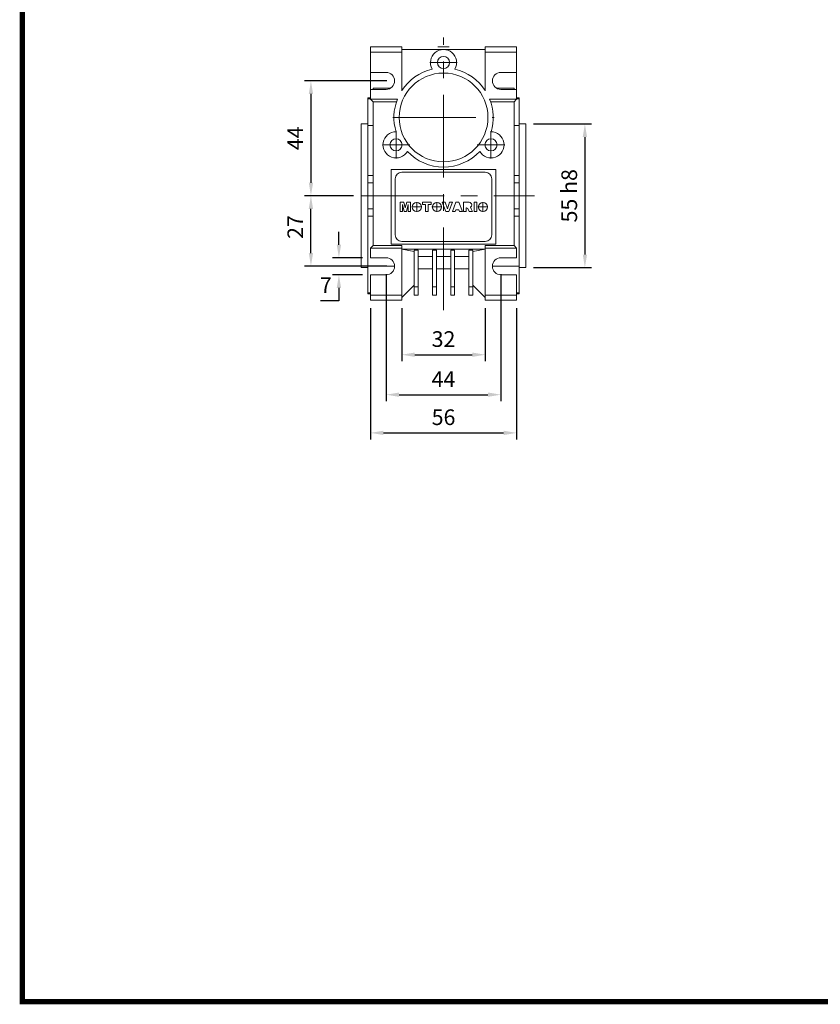
# Model space of a CAD drawing. Extents: x -708 to 262, y 16 to 715.
# Drawn here: x -690 to -383, y 29 to 406 of the extents above; entities that cross this region are included whole.
import ezdxf

# ---------------------------------------------------------------- set-up
doc = ezdxf.new("R2010")
doc.units = 0
doc.header["$MEASUREMENT"] = 0
doc.linetypes.add('CENTER', pattern=[50.8, 31.75, -6.35, 6.35, -6.35])
doc.layers.add('AM_0', color=7, linetype='Continuous', lineweight=50)
doc.layers.add('AM_7', color=7, linetype='CENTER', lineweight=25)
doc.styles.add('MX_NOTE_STANDARD', font='txt.shx', dxfattribs={"height": 3.15, "bigfont": 'extfont.shx'})
doc.dimstyles.new('MXDIMSTYLE', dxfattribs={"dimtxt": 3.15, "dimasz": 2.5, "dimexe": 1.5, "dimexo": 1, "dimgap": 1, "dimtad": 1, "dimdec": 4, "dimdsep": 46, "dimtxsty": 'MX_NOTE_STANDARD', "dimcen": 2.5, "dimadec": 0, "dimazin": 0, "dimtfac": 1, "dimtdec": 4, "dimtmove": 2, "dimatfit": 3, "dimfxl": 0, "dimtolj": 1, "dimarcsym": 0})

# ---------------------------------------------------------------- blocks, each defined once
blk = doc.blocks.new('*D109')
at = {"color": 3, "linetype": 'Continuous', "lineweight": -2}
for p, q in [((-492.73, 366.23), (-470.58, 366.23)), ((-473.08, 361.23), (-473.08, 316.23)), ((-492.73, 311.23), (-470.58, 311.23))]:
    blk.add_line(p, q, dxfattribs=at)
at = {"color": 3}
for points in [[(-472.25, 361.23), (-473.91, 361.23), (-473.08, 366.23)], [(-473.91, 316.23), (-472.25, 316.23), (-473.08, 311.23)]]:
    blk.add_solid(points, dxfattribs=at)
at = {"layer": 'DEFPOINTS', "color": 0}
for p in [(-495.73, 366.23), (-495.73, 311.23), (-473.08, 311.23)]:
    blk.add_point(p, dxfattribs=at)
at = {"color": 3, "linetype": 'Continuous', "lineweight": 13, "insert": (-479.08, 338.73), "char_height": 6, "attachment_point": 5, "rotation": 90}
blk.add_mtext('\\A1;55 h8', dxfattribs=at)
blk = doc.blocks.new('*D111')
at = {"color": 3, "linetype": 'Continuous', "lineweight": -2}
for p, q in [((-567.3, 319.98), (-567.3, 324.98)), ((-558.23, 314.98), (-569.8, 314.98)), ((-558.23, 308.48), (-569.8, 308.48)), ((-567.3, 303.48), (-567.3, 298.48)), ((-567.3, 298.48), (-574.32, 298.48))]:
    blk.add_line(p, q, dxfattribs=at)
at = {"color": 3}
for points in [[(-568.13, 319.98), (-566.47, 319.98), (-567.3, 314.98)], [(-566.47, 303.48), (-568.13, 303.48), (-567.3, 308.48)]]:
    blk.add_solid(points, dxfattribs=at)
at = {"layer": 'DEFPOINTS', "color": 0}
for p in [(-555.23, 314.98), (-567.3, 308.48), (-555.23, 308.48)]:
    blk.add_point(p, dxfattribs=at)
at = {"color": 3, "linetype": 'Continuous', "lineweight": 13, "insert": (-572.31, 304.48), "char_height": 6, "attachment_point": 5}
blk.add_mtext('\\A1;7', dxfattribs=at)
blk = doc.blocks.new('*D112')
at = {"color": 3, "linetype": 'Continuous', "lineweight": -2}
for p, q in [((-561.73, 338.73), (-580.52, 338.73)), ((-578.02, 316.82), (-578.02, 333.73)), ((-548.98, 311.82), (-580.52, 311.82))]:
    blk.add_line(p, q, dxfattribs=at)
at = {"color": 3}
for points in [[(-577.19, 333.73), (-578.85, 333.73), (-578.02, 338.73)], [(-578.85, 316.82), (-577.19, 316.82), (-578.02, 311.82)]]:
    blk.add_solid(points, dxfattribs=at)
at = {"layer": 'DEFPOINTS', "color": 0}
for p in [(-578.02, 338.73), (-558.73, 338.73), (-545.98, 311.82)]:
    blk.add_point(p, dxfattribs=at)
at = {"color": 3, "linetype": 'Continuous', "lineweight": 13, "insert": (-584.02, 326.76), "char_height": 6, "attachment_point": 5, "rotation": 90}
blk.add_mtext('\\A1;27', dxfattribs=at)
blk = doc.blocks.new('*D113')
at = {"color": 3, "linetype": 'Continuous', "lineweight": -2}
for p, q in [((-548.98, 382.73), (-580.52, 382.73)), ((-578.02, 377.73), (-578.02, 343.73)), ((-561.73, 338.73), (-580.52, 338.73))]:
    blk.add_line(p, q, dxfattribs=at)
at = {"color": 3}
for points in [[(-577.19, 377.73), (-578.85, 377.73), (-578.02, 382.73)], [(-578.85, 343.73), (-577.19, 343.73), (-578.02, 338.73)]]:
    blk.add_solid(points, dxfattribs=at)
at = {"layer": 'DEFPOINTS', "color": 0}
for p in [(-545.98, 382.73), (-578.02, 338.73), (-558.73, 338.73)]:
    blk.add_point(p, dxfattribs=at)
at = {"color": 3, "linetype": 'Continuous', "lineweight": 13, "insert": (-584.02, 360.73), "char_height": 6, "attachment_point": 5, "rotation": 90}
blk.add_mtext('\\A1;44', dxfattribs=at)
blk = doc.blocks.new('*D114')
at = {"color": 3, "linetype": 'Continuous', "lineweight": -2}
for p, q in [((-543.23, 295.73), (-543.23, 275.37)), ((-511.23, 295.73), (-511.23, 275.37)), ((-538.23, 277.87), (-516.23, 277.87))]:
    blk.add_line(p, q, dxfattribs=at)
at = {"color": 3}
for points in [[(-538.23, 278.71), (-538.23, 277.04), (-543.23, 277.87)], [(-516.23, 277.04), (-516.23, 278.71), (-511.23, 277.87)]]:
    blk.add_solid(points, dxfattribs=at)
at = {"layer": 'DEFPOINTS', "color": 0}
for p in [(-543.23, 298.73), (-511.23, 298.73), (-511.23, 277.87)]:
    blk.add_point(p, dxfattribs=at)
at = {"color": 3, "linetype": 'Continuous', "lineweight": 13, "insert": (-527.23, 283.87), "char_height": 6, "attachment_point": 5}
blk.add_mtext('\\A1;32', dxfattribs=at)
blk = doc.blocks.new('*D115')
at = {"color": 3, "linetype": 'Continuous', "lineweight": -2}
for p, q in [((-555.23, 295.73), (-555.23, 245.45)), ((-499.23, 295.73), (-499.23, 245.45)), ((-550.23, 247.95), (-504.23, 247.95))]:
    blk.add_line(p, q, dxfattribs=at)
at = {"color": 3}
for points in [[(-550.23, 248.79), (-550.23, 247.12), (-555.23, 247.95)], [(-504.23, 247.12), (-504.23, 248.79), (-499.23, 247.95)]]:
    blk.add_solid(points, dxfattribs=at)
at = {"layer": 'DEFPOINTS', "color": 0}
for p in [(-555.23, 298.73), (-499.23, 298.73), (-499.23, 247.95)]:
    blk.add_point(p, dxfattribs=at)
at = {"color": 3, "linetype": 'Continuous', "lineweight": 13, "insert": (-527.23, 253.95), "char_height": 6, "attachment_point": 5}
blk.add_mtext('\\A1;56', dxfattribs=at)
blk = doc.blocks.new('*D116')
at = {"color": 3, "linetype": 'Continuous', "lineweight": -2}
for p, q in [((-549.23, 308.73), (-549.23, 260.07)), ((-505.23, 308.73), (-505.23, 260.07)), ((-544.23, 262.57), (-510.23, 262.57))]:
    blk.add_line(p, q, dxfattribs=at)
at = {"color": 3}
for points in [[(-544.23, 263.41), (-544.23, 261.74), (-549.23, 262.57)], [(-510.23, 261.74), (-510.23, 263.41), (-505.23, 262.57)]]:
    blk.add_solid(points, dxfattribs=at)
at = {"layer": 'DEFPOINTS', "color": 0}
for p in [(-549.23, 311.73), (-505.23, 311.73), (-505.23, 262.57)]:
    blk.add_point(p, dxfattribs=at)
at = {"color": 3, "linetype": 'Continuous', "lineweight": 13, "insert": (-527.23, 268.57), "char_height": 6, "attachment_point": 5}
blk.add_mtext('\\A1;44', dxfattribs=at)
blk = doc.blocks.new('GUIDE LINES')
at = {"linetype": 'Continuous', "const_width": 3.98, "flags": 128}
blk.add_lwpolyline([(-1818.25, 1303.15), (-1818.25, 27.41), (-27.41, 27.41), (-27.41, 1303.15)], close=True, dxfattribs=at)
blk = doc.blocks.new('GUIDE LINES1')
at = {"color": 3, "linetype": 'Continuous'}
blk.add_blockref('GUIDE LINES', (0, 0), dxfattribs=at)

msp = doc.modelspace()

# ---------------------------------------------------------------- linework, layer by layer
at = {"layer": 'AM_0', "color": 7, "linetype": 'Continuous', "lineweight": 13}
for p, q in [((-555.23, 395.73), (-543.23, 395.73)), ((-555.23, 375.73), (-555.23, 395.73)), ((-555.23, 393.73), (-543.23, 393.73)), ((-543.23, 378.97), (-543.23, 395.73)), ((-543.23, 394.73), (-511.23, 394.73)), ((-530.8, 394.73), (-530.77, 394.76)), ((-529.41, 395.73), (-525.05, 395.73)), ((-523.7, 394.76), (-523.66, 394.73)), ((-499.23, 395.73), (-511.23, 395.73)), ((-511.23, 395.73), (-511.23, 378.97)), ((-499.23, 393.73), (-511.23, 393.73)), ((-499.23, 375.73), (-499.23, 395.73)), ((-532.48, 389.73), (-521.98, 389.73)), ((-555.23, 385.98), (-549.23, 385.98)), ((-505.23, 385.98), (-499.23, 385.98)), ((-549.23, 379.48), (-555.23, 379.48)), ((-554.23, 379.48), (-554.23, 379.98)), ((-554.23, 379.98), (-547.5, 379.98)), ((-506.96, 379.98), (-500.23, 379.98)), ((-499.23, 379.48), (-505.23, 379.48)), ((-500.23, 379.48), (-500.23, 379.98)), ((-555.23, 376.23), (-556.23, 376.23)), ((-556.23, 376.23), (-556.23, 301.23)), ((-556.23, 375.89), (-555.23, 375.89)), ((-555.23, 375.73), (-554.23, 374.73)), ((-555.23, 375.73), (-544.9, 375.73)), ((-554.23, 374.73), (-554.23, 319.73)), ((-554.23, 374.73), (-545.26, 374.73)), ((-499.23, 375.73), (-509.57, 375.73)), ((-500.23, 374.73), (-509.2, 374.73)), ((-500.23, 374.73), (-499.23, 375.73)), ((-500.23, 319.73), (-500.23, 374.73)), ((-498.23, 376.23), (-499.23, 376.23)), ((-499.23, 375.89), (-498.23, 375.89)), ((-498.23, 360.94), (-498.23, 376.23)), ((-498.23, 373.76), (-498.23, 375.89)), ((-556.23, 366.23), (-558.73, 366.23)), ((-558.73, 366.23), (-558.73, 311.23)), ((-498.23, 366.23), (-495.73, 366.23)), ((-495.73, 366.23), (-495.73, 311.23)), ((-556.23, 365.63), (-554.23, 365.63)), ((-545.42, 352.98), (-545.42, 363.48)), ((-509.05, 352.98), (-509.05, 363.48)), ((-500.23, 365.63), (-498.23, 365.63)), ((-550.67, 358.23), (-540.17, 358.23)), ((-514.3, 358.23), (-503.8, 358.23)), ((-498.23, 355.83), (-498.23, 361.84)), ((-498.23, 343.73), (-498.23, 355.83)), ((-547.23, 348.73), (-507.23, 348.73)), ((-547.23, 320.23), (-547.23, 348.73)), ((-543.23, 347.73), (-511.23, 347.73)), ((-507.23, 348.73), (-507.23, 320.23)), ((-556.23, 346.48), (-554.23, 346.48)), ((-556.23, 343.73), (-554.23, 343.73)), ((-545.73, 323.73), (-545.73, 345.23)), ((-508.73, 345.23), (-508.73, 323.73)), ((-500.23, 346.48), (-498.23, 346.48)), ((-500.23, 343.73), (-498.23, 343.73)), ((-498.23, 330.98), (-498.23, 346.48)), ((-542.39, 336.26), (-543.86, 336.26)), ((-543.86, 336.26), (-543.86, 332.73)), ((-541.87, 334.12), (-542.39, 336.26)), ((-541.33, 336.26), (-541.87, 334.12)), ((-539.87, 336.26), (-541.33, 336.26)), ((-539.87, 332.73), (-539.87, 336.26)), ((-537.49, 332.59), (-537.49, 336.31)), ((-531.97, 336.26), (-535.28, 336.26)), ((-535.28, 336.26), (-535.28, 335.44)), ((-531.97, 335.44), (-531.97, 336.26)), ((-529.75, 332.59), (-529.75, 336.31)), ((-526.56, 336.26), (-527.7, 336.26)), ((-527.7, 336.26), (-526.36, 332.73)), ((-525.75, 333.72), (-526.56, 336.26)), ((-524.96, 336.26), (-525.75, 333.72)), ((-525.17, 332.73), (-523.85, 336.26)), ((-523.85, 336.26), (-524.96, 336.26)), ((-522.55, 336.26), (-523.85, 332.73)), ((-521.31, 336.26), (-522.55, 336.26)), ((-519.99, 332.73), (-521.31, 336.26)), ((-517.42, 336.26), (-519.62, 336.26)), ((-519.62, 336.26), (-519.62, 332.73)), ((-514.53, 336.27), (-515.53, 336.27)), ((-515.53, 336.27), (-515.53, 332.73)), ((-514.53, 332.73), (-514.53, 336.27)), ((-512.13, 332.59), (-512.13, 336.31)), ((-556.23, 333.73), (-554.23, 333.73)), ((-543.86, 332.73), (-542.95, 332.73)), ((-542.95, 332.73), (-542.95, 335.43)), ((-542.95, 335.43), (-542.28, 332.73)), ((-542.28, 332.73), (-541.46, 332.73)), ((-541.46, 332.73), (-540.79, 335.43)), ((-540.79, 335.43), (-540.79, 332.73)), ((-540.79, 332.73), (-539.87, 332.73)), ((-539.35, 334.45), (-535.63, 334.45)), ((-535.28, 335.44), (-534.18, 335.44)), ((-534.18, 335.44), (-534.18, 332.73)), ((-534.18, 332.73), (-533.07, 332.73)), ((-533.07, 332.73), (-533.07, 335.44)), ((-533.07, 335.44), (-531.97, 335.44)), ((-531.61, 334.45), (-527.89, 334.45)), ((-526.36, 332.73), (-525.17, 332.73)), ((-523.85, 332.73), (-522.73, 332.73)), ((-522.73, 332.73), (-522.55, 333.32)), ((-522.55, 333.32), (-521.32, 333.32)), ((-521.32, 333.32), (-521.14, 332.73)), ((-521.14, 332.73), (-519.99, 332.73)), ((-519.62, 332.73), (-518.52, 332.73)), ((-518.52, 332.73), (-518.52, 334.15)), ((-518.52, 334.15), (-518.42, 334.15)), ((-518.42, 334.15), (-517.96, 333.8)), ((-517.96, 333.8), (-517.38, 332.73)), ((-517.38, 332.73), (-516.13, 332.73)), ((-516.68, 333.73), (-516.89, 334.42)), ((-516.13, 332.73), (-516.68, 333.73)), ((-515.53, 332.73), (-514.53, 332.73)), ((-513.99, 334.45), (-510.27, 334.45)), ((-500.23, 333.73), (-498.23, 333.73)), ((-498.23, 321.62), (-498.23, 333.73)), ((-556.23, 330.98), (-554.23, 330.98)), ((-500.23, 330.98), (-498.23, 330.98)), ((-511.23, 321.23), (-543.23, 321.23)), ((-498.23, 315.61), (-498.23, 321.62)), ((-554.23, 319.73), (-555.23, 318.73)), ((-555.23, 314.98), (-555.23, 318.73)), ((-555.23, 318.73), (-543.23, 318.73)), ((-554.23, 319.73), (-543.23, 319.73)), ((-507.23, 320.23), (-547.23, 320.23)), ((-543.23, 298.73), (-543.23, 319.73)), ((-543.23, 318.23), (-538.48, 317.39)), ((-543.23, 318.23), (-511.23, 318.23)), ((-538.48, 300.73), (-538.48, 317.95)), ((-538.48, 317.95), (-536.98, 317.95)), ((-536.98, 300.73), (-536.98, 317.95)), ((-531.48, 317.95), (-531.48, 300.73)), ((-531.48, 317.95), (-529.98, 317.95)), ((-529.98, 300.73), (-529.98, 317.95)), ((-524.48, 300.73), (-524.48, 317.95)), ((-524.48, 317.95), (-522.98, 317.95)), ((-522.98, 300.73), (-522.98, 317.95)), ((-517.48, 317.95), (-517.48, 300.73)), ((-517.48, 317.95), (-515.98, 317.95)), ((-511.23, 318.23), (-515.98, 317.39)), ((-515.98, 300.73), (-515.98, 317.95)), ((-511.23, 319.73), (-511.23, 298.73)), ((-500.23, 319.73), (-511.23, 319.73)), ((-499.23, 318.73), (-511.23, 318.73)), ((-499.23, 318.73), (-500.23, 319.73)), ((-499.23, 314.98), (-499.23, 318.73)), ((-555.23, 314.98), (-549.23, 314.98)), ((-536.98, 315.46), (-531.48, 315.46)), ((-529.98, 315.46), (-524.48, 315.46)), ((-522.98, 315.46), (-517.48, 315.46)), ((-505.23, 314.98), (-499.23, 314.98)), ((-498.23, 303.7), (-498.23, 316.51)), ((-558.73, 311.23), (-556.23, 311.23)), ((-556.23, 311.82), (-545.98, 311.82)), ((-536.98, 310.73), (-531.48, 310.73)), ((-529.98, 310.73), (-524.48, 310.73)), ((-522.98, 310.73), (-517.48, 310.73)), ((-508.48, 311.82), (-498.23, 311.82)), ((-495.73, 311.23), (-498.23, 311.23)), ((-498.23, 301.23), (-498.23, 310.24)), ((-549.23, 308.48), (-555.23, 308.48)), ((-555.23, 298.73), (-555.23, 308.48)), ((-499.23, 308.48), (-505.23, 308.48)), ((-499.23, 298.73), (-499.23, 308.48)), ((-543.23, 299.73), (-538.48, 304.48)), ((-538.48, 303.84), (-536.98, 303.84)), ((-529.98, 303.84), (-531.48, 303.84)), ((-524.48, 303.84), (-522.98, 303.84)), ((-515.98, 303.84), (-517.48, 303.84)), ((-515.98, 304.48), (-511.23, 299.73)), ((-555.23, 301.56), (-556.23, 301.56)), ((-556.23, 301.23), (-555.23, 301.23)), ((-555.23, 300.73), (-543.23, 300.73)), ((-555.23, 298.73), (-543.23, 298.73)), ((-538.48, 300.73), (-536.98, 300.73)), ((-529.98, 300.73), (-531.48, 300.73)), ((-524.48, 300.73), (-522.98, 300.73)), ((-515.98, 300.73), (-517.48, 300.73)), ((-499.23, 300.73), (-511.23, 300.73)), ((-499.23, 298.73), (-511.23, 298.73)), ((-499.23, 301.56), (-498.23, 301.56)), ((-499.23, 301.23), (-498.23, 301.23))]:
    msp.add_line(p, q, dxfattribs=at)
for centre, radius in [((-527.23, 389.73), 2.32), ((-527.23, 368.73), 17), ((-545.42, 358.23), 2.32), ((-509.05, 358.23), 2.33), ((-537.49, 334.45), 1.77), ((-529.75, 334.45), 1.77), ((-512.13, 334.45), 1.77)]:
    msp.add_circle(centre, radius, dxfattribs=at)
for centre, radius, start, end in [((-527.23, 389.73), 5, 330, 210), ((-549.23, 382.73), 3.25, 270, 90), ((-527.23, 368.73), 19, 103.1736, 147.3631), ((-527.23, 368.73), 19, 32.6369, 76.8264), ((-505.23, 382.73), 3.25, 90, 270), ((-527.23, 368.73), 19, 158.3817, 196.8264), ((-527.23, 368.73), 19, 343.1736, 21.6183), ((-545.42, 358.23), 5, 90, 330), ((-509.05, 358.23), 5, 210, 90), ((-527.23, 368.73), 19, 223.1736, 316.8264), ((-543.23, 345.23), 2.5, 90, 180), ((-511.23, 345.23), 2.5, 0, 90), ((-517.5, 335.17), 1.1, 5.7815, 85.4408), ((-517.36, 335.25), 0.949, 299.3503, 1.7612), ((-543.23, 323.73), 2.5, 180, 270), ((-511.23, 323.73), 2.5, 270, 0), ((-549.23, 311.73), 3.25, 270, 90), ((-505.23, 311.73), 3.25, 90, 270)]:
    msp.add_arc(centre, radius, start, end, dxfattribs=at)
at = {"layer": 'AM_7', "color": 1, "linetype": 'CENTER', "lineweight": 13}
for p, q in [((-527.23, 294.88), (-527.23, 399.29)), ((-546.66, 368.73), (-507.81, 368.73)), ((-558.73, 338.73), (-492.38, 338.73))]:
    msp.add_line(p, q, dxfattribs=at)

# ---------------------------------------------------------------- block references
at = {"color": 3, "linetype": 'Continuous', "xscale": 0.5227200000000001, "yscale": 0.5227200000000001, "zscale": 0.5227200000000001}
msp.add_blockref('GUIDE LINES1', (261.9, 15.88), dxfattribs=at)

# ---------------------------------------------------------------- dimensions: what is measured, and where the dimension line sits
at = {"color": 3, "linetype": 'Continuous', "lineweight": 13}
for base, p1, p2, picture, middle in [((-578.02, 338.73), (-545.98, 382.73), (-558.73, 338.73), '*D113', (-584.02, 360.73)), ((-567.30042631, 308.47633234), (-555.23178907, 314.97633234), (-555.23178907, 308.47633234), '*D111', (-572.31042631, 304.47633234))]:
    dim = msp.add_linear_dim(base=base, p1=p1, p2=p2, angle=90, dimstyle='MXDIMSTYLE', override={"dimtxt": 6, "dimasz": 5, "dimexe": 2.5, "dimexo": 3, "dimgap": 3, "dimtoh": 1, "dimdec": 0, "dimzin": 9, "dimtxsty": 'Standard', "dimcen": 0, "dimclrd": 3, "dimclre": 3, "dimclrt": 3, "dimtdec": 0, "dimtofl": 0, "dimtmove": 0, "dimtfill": 0, "dimtzin": 0}, dxfattribs=at)
    dim.commit()
    dim.dimension.update_dxf_attribs({"geometry": picture, "text_midpoint": middle})
dim = msp.add_linear_dim(base=(-473.08, 311.23), p1=(-495.73, 366.23), p2=(-495.73, 311.23), angle=90, text='55 h8', dimstyle='MXDIMSTYLE', override={"dimtxt": 6, "dimasz": 5, "dimexe": 2.5, "dimexo": 3, "dimgap": 3, "dimtoh": 1, "dimdec": 0, "dimzin": 9, "dimtxsty": 'Standard', "dimcen": 0, "dimclrd": 3, "dimclre": 3, "dimclrt": 3, "dimtdec": 0, "dimtofl": 0, "dimtmove": 0, "dimtfill": 0, "dimtzin": 0}, dxfattribs=at)
dim.commit()
dim.dimension.update_dxf_attribs({"geometry": '*D109', "text_midpoint": (-479.08, 338.73)})
dim = msp.add_linear_dim(base=(-578.02, 338.73), p1=(-545.98, 311.82), p2=(-558.73, 338.73), angle=90, dimstyle='MXDIMSTYLE', override={"dimtxt": 6, "dimasz": 5, "dimexe": 2.5, "dimexo": 3, "dimgap": 3, "dimtoh": 1, "dimdec": 0, "dimzin": 9, "dimtxsty": 'Standard', "dimcen": 0, "dimclrd": 3, "dimclre": 3, "dimclrt": 3, "dimtdec": 0, "dimtofl": 0, "dimtmove": 0, "dimtfill": 0, "dimtzin": 0}, dxfattribs=at)
dim.commit()
dim.dimension.update_dxf_attribs({"geometry": '*D112', "text_midpoint": (-578.02, 326.76), "dimtype": 160})
for base, p1, p2, picture, middle in [((-505.23, 262.57), (-549.23, 311.73), (-505.23, 311.73), '*D116', (-527.23, 262.57)), ((-499.23, 247.95), (-555.23, 298.73), (-499.23, 298.73), '*D115', (-527.23, 247.95))]:
    dim = msp.add_linear_dim(base=base, p1=p1, p2=p2, dimstyle='MXDIMSTYLE', override={"dimtxt": 6, "dimasz": 5, "dimexe": 2.5, "dimexo": 3, "dimgap": 3, "dimtoh": 1, "dimdec": 0, "dimzin": 9, "dimtxsty": 'Standard', "dimcen": 0, "dimclrd": 3, "dimclre": 3, "dimclrt": 3, "dimtdec": 0, "dimtofl": 0, "dimtmove": 0, "dimtfill": 0, "dimtzin": 0}, dxfattribs=at)
    dim.commit()
    dim.dimension.update_dxf_attribs({"geometry": picture, "text_midpoint": middle, "dimtype": 160})
dim = msp.add_linear_dim(base=(-511.23, 277.87), p1=(-543.23, 298.73), p2=(-511.23, 298.73), dimstyle='MXDIMSTYLE', override={"dimtxt": 6, "dimasz": 5, "dimexe": 2.5, "dimexo": 3, "dimgap": 3, "dimtoh": 1, "dimdec": 0, "dimzin": 9, "dimtxsty": 'Standard', "dimcen": 0, "dimclrd": 3, "dimclre": 3, "dimclrt": 3, "dimtdec": 0, "dimtofl": 0, "dimtmove": 0, "dimtfill": 0, "dimtzin": 0}, dxfattribs=at)
dim.commit()
dim.dimension.update_dxf_attribs({"geometry": '*D114', "text_midpoint": (-527.23, 283.87)})

doc.saveas('drawing.dxf')
